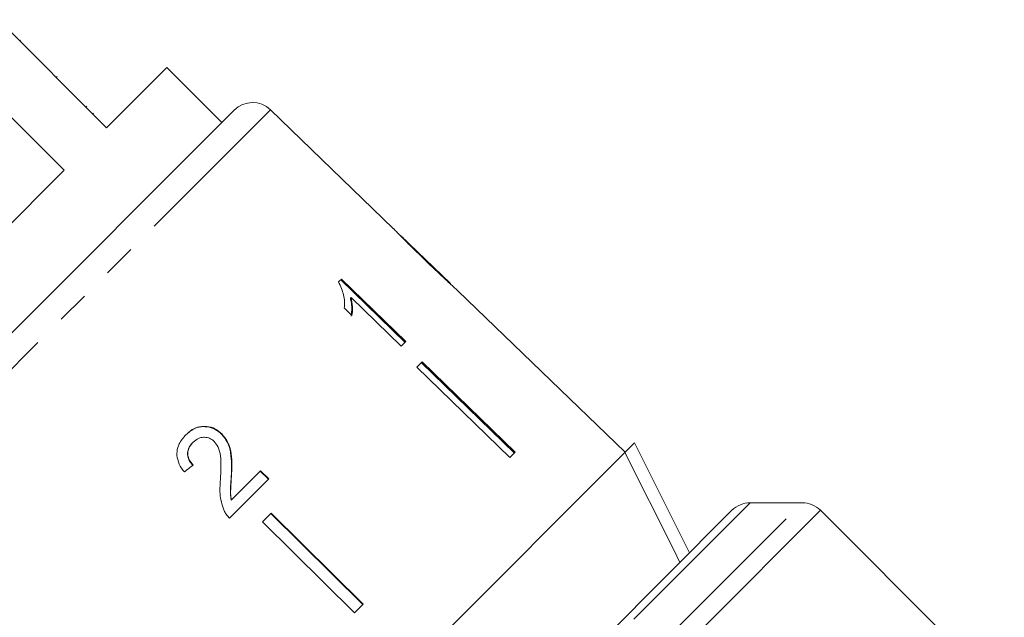
# Model space of a CAD drawing. Units: millimetres. Extents: x -194 to 739, y -53 to 352.
# Drawn here: x 377 to 415, y 272 to 295 of the extents above; entities that cross this region are included whole.
import ezdxf

# ---------------------------------------------------------------- set-up
doc = ezdxf.new("R2010")
doc.units = ezdxf.units.MM
doc.linetypes.add('PHANTOM', pattern=[12.7, 6.35, -1.27, 1.27, -1.27, 1.27, -1.27])

msp = doc.modelspace()

# ---------------------------------------------------------------- linework, layer by layer
at = {"color": 7, "linetype": 'Continuous', "lineweight": 15}
for p, q in [((380.833, 290.842), (376.661, 295.014)), ((377.52, 294.226), (377.484, 294.19)), ((375.025, 293.378), (379.197, 289.206)), ((383.166, 293.175), (380.833, 290.842)), ((385.288, 291.054), (383.166, 293.175)), ((378.929, 292.817), (378.893, 292.781)), ((363.602, 269.368), (385.76, 291.526)), ((380.068, 291.678), (380.032, 291.642)), ((391.902, 286.961), (387.162, 291.539)), ((380.335, 291.41), (380.3, 291.375)), ((379.197, 289.206), (365.922, 275.931)), ((394.094, 284.845), (392.196, 286.677)), ((392.345, 286.529), (392.336, 286.52)), ((393.141, 285.755), (393.128, 285.742)), ((389.902, 285.01), (389.789, 284.897)), ((392.386, 282.596), (389.902, 285.01)), ((389.873, 284.981), (392.357, 282.567)), ((390.274, 284.301), (390.245, 284.272)), ((390.274, 284.301), (392.209, 282.419)), ((400.844, 278.326), (394.391, 284.558)), ((390.011, 283.894), (390.304, 283.609)), ((392.209, 282.419), (392.386, 282.596)), ((393.016, 281.812), (392.813, 281.609)), ((392.813, 281.609), (396.399, 278.123)), ((396.573, 278.298), (392.987, 281.783)), ((393.016, 281.812), (396.602, 278.327)), ((385.281, 279.037), (385.27, 279.026)), ((384.175, 278.718), (384.163, 278.706)), ((400.843, 278.325), (401.215, 278.697)), ((401.215, 278.697), (403.337, 274.455)), ((400.843, 278.325), (376.802, 254.284)), ((396.602, 278.327), (396.399, 278.123)), ((385.657, 277.404), (385.646, 277.392)), ((386.777, 277.615), (385.652, 276.489)), ((386.766, 277.604), (387.082, 277.292)), ((387.093, 277.303), (386.777, 277.615)), ((385.58, 275.789), (387.093, 277.303)), ((385.652, 276.489), (385.64, 276.478)), ((407.678, 276.381), (405.678, 276.381)), ((379.04, 250.158), (404.971, 276.089)), ((387.187, 275.983), (386.853, 275.648)), ((390.731, 272.456), (387.176, 275.972)), ((387.187, 275.983), (390.743, 272.467)), ((415.481, 268.992), (408.385, 276.089)), ((386.853, 275.648), (390.408, 272.133)), ((390.743, 272.467), (390.408, 272.133))]:
    msp.add_line(p, q, dxfattribs=at)
at = {"color": 8, "linetype": 'PHANTOM', "lineweight": 0}
for p, q in [((387.162, 291.539), (363.59, 267.966)), ((405.678, 276.381), (400.924, 271.627)), ((402.571, 271.274), (407.678, 276.381)), ((408.385, 276.089), (403.205, 270.908))]:
    msp.add_line(p, q, dxfattribs=at)
at = {"color": 7, "linetype": 'Continuous', "lineweight": 15, "flags": 128}
msp.add_lwpolyline([(402.964, 274.082), (402.725, 274.56), (400.843, 278.325)], dxfattribs=at)
at = {"color": 7, "linetype": 'Continuous', "lineweight": 15}
for centre, start, end in [((386.467, 290.819), 46, 135), ((405.678, 275.381), 90, 135), ((407.678, 275.381), 45, 90)]:
    msp.add_arc(centre, 1, start, end, dxfattribs=at)
msp.add_ellipse((380.796, 274.372), major_axis=(13.006, 10.755), ratio=0.03204, start_param=1.281534, end_param=1.307997, dxfattribs=at)
for points, knots in [([(391.902, 286.961), (391.902, 286.961), (391.907, 286.957), (391.945, 286.917), (392.042, 286.816), (392.239, 286.615), (392.507, 286.347), (392.821, 286.038), (393.026, 285.84), (393.129, 285.741)], [0, 0, 0, 0, 0.015552, 0.115855, 0.249339, 0.382556, 0.604319, 0.800563, 1, 1, 1, 1]), ([(392.345, 286.529), (392.333, 286.541), (392.309, 286.566), (392.271, 286.603), (392.234, 286.64), (392.204, 286.67), (392.184, 286.689), (392.178, 286.694), (392.177, 286.694), (392.177, 286.695)], [0, 0, 0, 0, 0.122567, 0.245731, 0.420683, 0.600929, 0.7663, 0.936464, 1, 1, 1, 1]), ([(393.141, 285.755), (393.072, 285.821), (392.935, 285.954), (392.689, 286.193), (392.482, 286.394), (392.366, 286.509), (392.345, 286.529)], [0, 0, 0, 0, 0.2513373, 0.5028527, 0.9110946, 1, 1, 1, 1]), ([(394.114, 284.824), (394.113, 284.825), (394.112, 284.827), (394.093, 284.845), (394.062, 284.875), (394.016, 284.918), (393.958, 284.973), (393.882, 285.044), (393.786, 285.135), (393.629, 285.285), (393.412, 285.494), (393.232, 285.667), (393.141, 285.755)], [0, 0, 0, 0, 0.057304, 0.116036, 0.173534, 0.233001, 0.301908, 0.372803, 0.461563, 0.552587, 0.774928, 1, 1, 1, 1]), ([(393.129, 285.741), (393.218, 285.655), (393.396, 285.484), (393.714, 285.18), (393.979, 284.933), (394.127, 284.797), (394.155, 284.771)], [0, 0, 0, 0, 0.251228, 0.502777, 0.907241, 1, 1, 1, 1]), ([(389.789, 284.897), (389.865, 284.728), (389.981, 284.469), (390.024, 284.137), (390.015, 283.976), (390.011, 283.894)], [0, 0, 0, 0, 0.478467, 0.736625, 1, 1, 1, 1]), ([(394.155, 284.771), (394.211, 284.72), (394.323, 284.618), (394.384, 284.565), (394.39, 284.558), (394.391, 284.558)], [0, 0, 0, 0, 0.475162, 0.953149, 1, 1, 1, 1]), ([(390.245, 284.272), (390.259, 284.21), (390.288, 284.087), (390.306, 283.853), (390.288, 283.689), (390.276, 283.58)], [0, 0, 0, 0, 0.250808, 0.501571, 1, 1, 1, 1]), ([(390.304, 283.609), (390.313, 283.663), (390.329, 283.771), (390.331, 283.998), (390.297, 284.18), (390.274, 284.301)], [0, 0, 0, 0, 0.250772, 0.50145, 1, 1, 1, 1]), ([(383.886, 278.994), (384.005, 279.095), (384.201, 279.262), (384.562, 279.333), (384.877, 279.291), (385.117, 279.167), (385.233, 279.059), (385.27, 279.026)], [0, 0, 0, 0, 0.305136, 0.504756, 0.704223, 0.906842, 1, 1, 1, 1]), ([(385.281, 279.037), (385.197, 279.108), (385.029, 279.252), (384.718, 279.336), (384.413, 279.325), (384.129, 279.212), (383.976, 279.075), (383.897, 279.005)], [0, 0, 0, 0, 0.203954, 0.409818, 0.593649, 0.791425, 1, 1, 1, 1]), ([(383.897, 279.005), (383.8, 278.893), (383.637, 278.705), (383.537, 278.357), (383.563, 278.025), (383.69, 277.759), (383.803, 277.617), (383.842, 277.568)], [0, 0, 0, 0, 0.281424, 0.473968, 0.667284, 0.887458, 1, 1, 1, 1]), ([(384.175, 278.718), (384.241, 278.774), (384.356, 278.872), (384.571, 278.917), (384.765, 278.896), (384.907, 278.821), (384.974, 278.76), (384.993, 278.743)], [0, 0, 0, 0, 0.289918, 0.501304, 0.712309, 0.918019, 1, 1, 1, 1]), ([(385.27, 279.026), (385.356, 278.921), (385.528, 278.711), (385.639, 278.298), (385.666, 277.859), (385.653, 277.549), (385.646, 277.392)], [0, 0, 0, 0, 0.227365, 0.454704, 0.725177, 1, 1, 1, 1]), ([(385.657, 277.404), (385.663, 277.547), (385.676, 277.833), (385.657, 278.261), (385.559, 278.693), (385.373, 278.924), (385.281, 279.037)], [0, 0, 0, 0, 0.251149, 0.502705, 0.755767, 1, 1, 1, 1]), ([(384.163, 278.706), (384.098, 278.628), (383.993, 278.503), (383.95, 278.274), (383.981, 278.087), (384.062, 277.937), (384.133, 277.86), (384.164, 277.828)], [0, 0, 0, 0, 0.310244, 0.501435, 0.693137, 0.867808, 1, 1, 1, 1]), ([(384.175, 277.839), (384.121, 277.902), (384.025, 278.012), (383.966, 278.212), (383.976, 278.395), (384.045, 278.572), (384.13, 278.667), (384.175, 278.718)], [0, 0, 0, 0, 0.243075, 0.424299, 0.605498, 0.791159, 1, 1, 1, 1]), ([(384.993, 278.743), (385.047, 278.673), (385.174, 278.51), (385.245, 278.151), (385.254, 277.733), (385.239, 277.427), (385.231, 277.273)], [0, 0, 0, 0, 0.166527, 0.394213, 0.695756, 1, 1, 1, 1]), ([(385.646, 277.392), (385.641, 277.316), (385.631, 277.164), (385.608, 276.861), (385.627, 276.631), (385.64, 276.478)], [0, 0, 0, 0, 0.251205, 0.502406, 1, 1, 1, 1]), ([(385.652, 276.489), (385.64, 276.566), (385.616, 276.72), (385.634, 277.026), (385.648, 277.253), (385.657, 277.404)], [0, 0, 0, 0, 0.25129, 0.502529, 1, 1, 1, 1]), ([(385.231, 277.273), (385.224, 277.169), (385.209, 276.961), (385.209, 276.54), (385.319, 276.238), (385.392, 276.038)], [0, 0, 0, 0, 0.251455, 0.503099, 1, 1, 1, 1]), ([(385.392, 276.038), (385.405, 276.015), (385.429, 275.969), (385.489, 275.883), (385.543, 275.827), (385.58, 275.789)], [0, 0, 0, 0, 0.250648, 0.501611, 1, 1, 1, 1])]:
    msp.add_open_spline(points, degree=3, knots=knots, dxfattribs=at)

doc.saveas('drawing.dxf')
